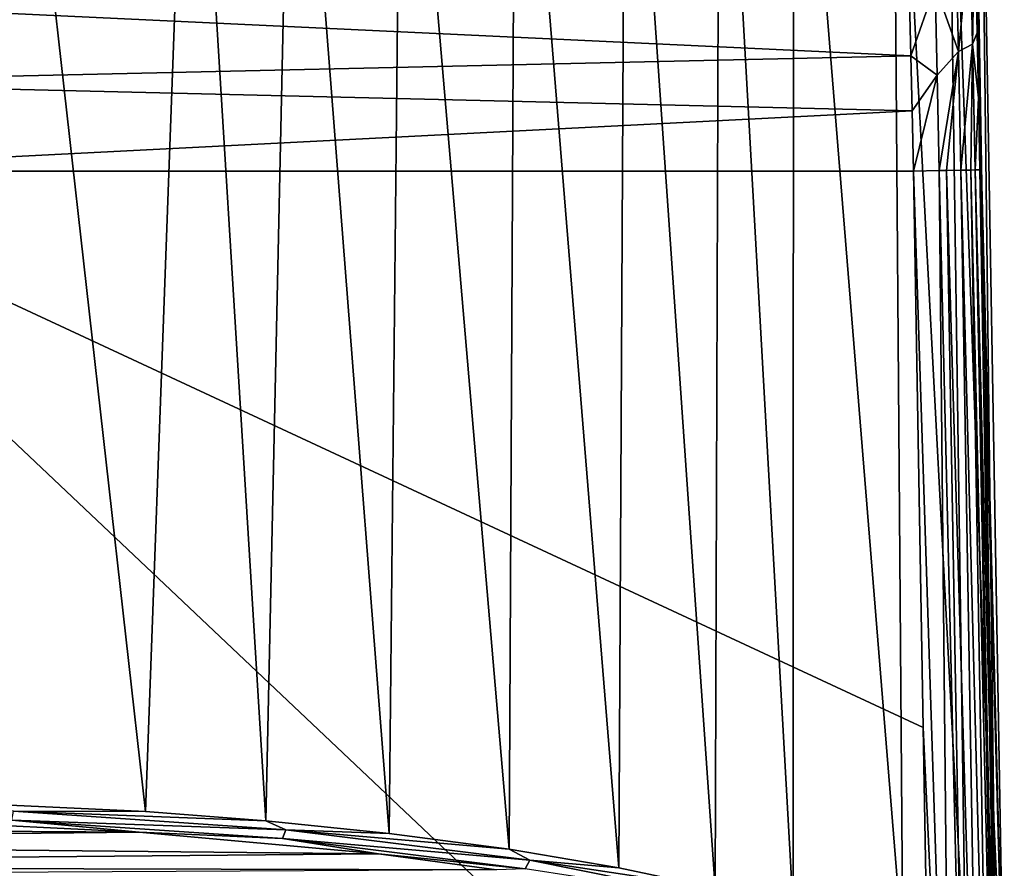
# Model space of a CAD drawing. Units: millimetres. Extents: x -24 to 24, y 0 to 289.
# Drawn here: x 4 to 19, y 270 to 282 of the extents above; entities that cross this region are included whole.
import ezdxf

# ---------------------------------------------------------------- set-up
doc = ezdxf.new("R2010")
doc.units = ezdxf.units.MM
doc.header["$LTSCALE"] = 65.185185
for name, color, linetype in [('10', 7, 'CONTINUOUS'), ('13', 7, 'CONTINUOUS'), ('14', 7, 'CONTINUOUS'), ('15', 7, 'CONTINUOUS'), ('24', 7, 'CONTINUOUS'), ('25', 7, 'CONTINUOUS'), ('26', 7, 'CONTINUOUS'), ('9', 7, 'CONTINUOUS')]:
    doc.layers.add(name, color=color, linetype=linetype)

msp = doc.modelspace()

# ---------------------------------------------------------------- linework, layer by layer
at = {"layer": '10', "linetype": 'Continuous'}
for points in [[(17.265, 281.382, 19.476), (17.23, 282.78, 20.19), (0, 282.2, 20.17), (17.265, 281.382, 19.476)], [(0, 280.994, 19.67), (17.265, 281.382, 19.476), (0, 282.2, 20.17), (0, 280.994, 19.67)], [(17.284, 280.581, 19.275), (17.265, 281.382, 19.476), (0, 280.994, 19.67), (17.284, 280.581, 19.275)], [(0, 279.7, 19.5), (17.284, 280.581, 19.275), (0, 280.994, 19.67), (0, 279.7, 19.5)], [(0, 279.7, 19.5), (17.303, 279.7, 19.201), (17.284, 280.581, 19.275), (0, 279.7, 19.5)]]:
    msp.add_3dface(points, dxfattribs=at)
at = {"layer": '13', "linetype": 'Continuous'}
for points in [[(6.006, 270.057, -17.297), (-4.919, 270.122, -17.62), (2.818, 270.209, -18.049), (6.006, 270.057, -17.297)], [(-7.798, 269.915, -16.594), (-4.919, 270.122, -17.62), (6.006, 270.057, -17.297), (-7.798, 269.915, -16.594)], [(9.5, 269.738, -15.713), (-7.798, 269.915, -16.594), (6.006, 270.057, -17.297), (9.5, 269.738, -15.713)], [(-10.868, 269.558, -14.821), (-7.798, 269.915, -16.594), (9.5, 269.738, -15.713), (-10.868, 269.558, -14.821)], [(11.221, 269.506, -14.562), (-10.868, 269.558, -14.821), (9.5, 269.738, -15.713), (11.221, 269.506, -14.562)], [(0, 269.446, -14.266), (-10.868, 269.558, -14.821), (11.221, 269.506, -14.562), (0, 269.446, -14.266)]]:
    msp.add_3dface(points, dxfattribs=at)
at = {"layer": '14', "linetype": 'Continuous'}
for points in [[(6.1, 270.357, -17.52), (2.863, 270.508, -18.287), (4.09, 288.199, -17.749), (6.1, 270.357, -17.52)], [(6.749, 288.182, -16.958), (6.1, 270.357, -17.52), (4.09, 288.199, -17.749), (6.749, 288.182, -16.958)], [(7.856, 270.22, -16.837), (6.1, 270.357, -17.52), (6.749, 288.182, -16.958), (7.856, 270.22, -16.837)], [(8.243, 288.168, -16.31), (7.856, 270.22, -16.837), (6.749, 288.182, -16.958), (8.243, 288.168, -16.31)], [(9.653, 270.037, -15.912), (7.856, 270.22, -16.837), (8.243, 288.168, -16.31), (9.653, 270.037, -15.912)], [(9.84, 288.151, -15.43), (9.653, 270.037, -15.912), (8.243, 288.168, -16.31), (9.84, 288.151, -15.43)], [(11.404, 269.805, -14.744), (9.653, 270.037, -15.912), (9.84, 288.151, -15.43), (11.404, 269.805, -14.744)], [(11.498, 288.13, -14.268), (11.404, 269.805, -14.744), (9.84, 288.151, -15.43), (11.498, 288.13, -14.268)], [(13.006, 269.535, -13.384), (11.404, 269.805, -14.744), (11.498, 288.13, -14.268), (13.006, 269.535, -13.384)], [(13.102, 288.107, -12.835), (13.006, 269.535, -13.384), (11.498, 288.13, -14.268), (13.102, 288.107, -12.835)], [(14.409, 269.238, -11.883), (13.006, 269.535, -13.384), (13.102, 288.107, -12.835), (14.409, 269.238, -11.883)], [(14.472, 288.085, -11.279), (14.409, 269.238, -11.883), (13.102, 288.107, -12.835), (14.472, 288.085, -11.279)], [(15.548, 268.935, -10.358), (14.409, 269.238, -11.883), (14.472, 288.085, -11.279), (15.548, 268.935, -10.358)], [(15.553, 288.066, -9.732), (15.548, 268.935, -10.358), (14.472, 288.085, -11.279), (15.553, 288.066, -9.732)], [(17.145, 268.349, -7.404), (15.548, 268.935, -10.358), (15.553, 288.066, -9.732), (17.145, 268.349, -7.404)], [(16.996, 288.038, -6.86), (17.145, 268.349, -7.404), (15.553, 288.066, -9.732), (16.996, 288.038, -6.86)], [(18.066, 267.805, -4.662), (17.145, 268.349, -7.404), (16.996, 288.038, -6.86), (18.066, 267.805, -4.662)], [(17.777, 288.022, -4.351), (18.066, 267.805, -4.662), (16.996, 288.038, -6.86), (17.777, 288.022, -4.351)], [(18.51, 267.315, -2.194), (18.066, 267.805, -4.662), (17.777, 288.022, -4.351), (18.51, 267.315, -2.194)], [(18.154, 288.014, -2.12), (18.51, 267.315, -2.194), (17.777, 288.022, -4.351), (18.154, 288.014, -2.12)], [(18.258, 288.011, -0.003), (18.51, 267.315, -2.194), (18.154, 288.014, -2.12), (18.258, 288.011, -0.003)], [(18.627, 266.879, 0), (18.51, 267.315, -2.194), (18.258, 288.011, -0.003), (18.627, 266.879, 0)]]:
    msp.add_3dface(points, dxfattribs=at)
at = {"layer": '15', "linetype": 'Continuous'}
for points in [[(18.627, 266.879, 0), (18.258, 288.011, -0.003), (18.161, 284.776, 20.761), (18.627, 266.879, 0)], [(18.195, 283.38, 19.384), (18.627, 266.879, 0), (18.161, 284.776, 20.761), (18.195, 283.38, 19.384)], [(18.231, 281.717, 18.533), (18.627, 266.879, 0), (18.195, 283.38, 19.384), (18.231, 281.717, 18.533)], [(18.249, 280.767, 18.301), (18.627, 266.879, 0), (18.231, 281.717, 18.533), (18.249, 280.767, 18.301)], [(18.268, 279.717, 18.209), (18.627, 266.879, 0), (18.249, 280.767, 18.301), (18.268, 279.717, 18.209)], [(18.268, 279.717, 18.209), (18.409, 271.657, 18.204), (18.627, 266.879, 0), (18.268, 279.717, 18.209)], [(18.556, 263.208, 18.198), (18.627, 266.879, 0), (18.409, 271.657, 18.204), (18.556, 263.208, 18.198)]]:
    msp.add_3dface(points, dxfattribs=at)
at = {"layer": '24', "linetype": 'Continuous'}
for points in [[(18.164, 281.55, 18.86), (18.195, 283.38, 19.384), (18.127, 283.2, 19.709), (18.164, 281.55, 18.86)], [(18.231, 281.717, 18.533), (18.195, 283.38, 19.384), (18.164, 281.55, 18.86), (18.231, 281.717, 18.533)], [(17.957, 281.445, 19.17), (18.127, 283.2, 19.709), (17.92, 283.005, 19.97), (17.957, 281.445, 19.17)], [(18.164, 281.55, 18.86), (18.127, 283.2, 19.709), (17.957, 281.445, 19.17), (18.164, 281.55, 18.86)], [(17.957, 281.445, 19.17), (17.92, 283.005, 19.97), (17.617, 282.397, 19.84), (17.957, 281.445, 19.17)], [(17.23, 282.78, 20.19), (17.265, 281.382, 19.476), (17.617, 282.397, 19.84), (17.23, 282.78, 20.19)], [(17.265, 281.382, 19.476), (17.648, 281.1, 19.3), (17.617, 282.397, 19.84), (17.265, 281.382, 19.476)], [(17.648, 281.1, 19.3), (17.957, 281.445, 19.17), (17.617, 282.397, 19.84), (17.648, 281.1, 19.3)], [(18.249, 280.767, 18.301), (18.231, 281.717, 18.533), (18.164, 281.55, 18.86), (18.249, 280.767, 18.301)], [(17.993, 279.712, 18.89), (18.164, 281.55, 18.86), (17.957, 281.445, 19.17), (17.993, 279.712, 18.89)], [(18.137, 279.715, 18.695), (18.164, 281.55, 18.86), (17.993, 279.712, 18.89), (18.137, 279.715, 18.695)], [(18.2, 279.716, 18.563), (18.164, 281.55, 18.86), (18.137, 279.715, 18.695), (18.2, 279.716, 18.563)], [(18.2, 279.716, 18.563), (18.249, 280.767, 18.301), (18.164, 281.55, 18.86), (18.2, 279.716, 18.563)], [(17.265, 281.382, 19.476), (17.284, 280.581, 19.275), (17.648, 281.1, 19.3), (17.265, 281.382, 19.476)], [(17.678, 279.707, 19.113), (17.957, 281.445, 19.17), (17.648, 281.1, 19.3), (17.678, 279.707, 19.113)], [(17.786, 279.709, 19.057), (17.957, 281.445, 19.17), (17.678, 279.707, 19.113), (17.786, 279.709, 19.057)], [(17.993, 279.712, 18.89), (17.957, 281.445, 19.17), (17.786, 279.709, 19.057), (17.993, 279.712, 18.89)], [(17.284, 280.581, 19.275), (17.303, 279.7, 19.201), (17.648, 281.1, 19.3), (17.284, 280.581, 19.275)], [(17.303, 279.7, 19.201), (17.678, 279.707, 19.113), (17.648, 281.1, 19.3), (17.303, 279.7, 19.201)], [(18.268, 279.717, 18.209), (18.249, 280.767, 18.301), (18.2, 279.716, 18.563), (18.268, 279.717, 18.209)]]:
    msp.add_3dface(points, dxfattribs=at)
at = {"layer": '25', "linetype": 'Continuous'}
for points in [[(17.678, 279.707, 19.113), (17.303, 279.7, 19.201), (17.843, 263.07, 19.15), (17.678, 279.707, 19.113)], [(17.303, 279.7, 19.201), (17.445, 271.584, 19.196), (17.843, 263.07, 19.15), (17.303, 279.7, 19.201)], [(17.786, 279.709, 19.057), (17.678, 279.707, 19.113), (18.074, 263.085, 19.048), (17.786, 279.709, 19.057)], [(18.074, 263.085, 19.048), (17.678, 279.707, 19.113), (17.843, 263.07, 19.15), (18.074, 263.085, 19.048)], [(17.993, 279.712, 18.89), (17.786, 279.709, 19.057), (18.273, 263.108, 18.89), (17.993, 279.712, 18.89)], [(18.273, 263.108, 18.89), (17.786, 279.709, 19.057), (18.074, 263.085, 19.048), (18.273, 263.108, 18.89)], [(18.137, 279.715, 18.695), (17.993, 279.712, 18.89), (18.426, 263.138, 18.687), (18.137, 279.715, 18.695)], [(18.426, 263.138, 18.687), (17.993, 279.712, 18.89), (18.273, 263.108, 18.89), (18.426, 263.138, 18.687)], [(18.2, 279.716, 18.563), (18.137, 279.715, 18.695), (18.522, 263.171, 18.452), (18.2, 279.716, 18.563)], [(18.522, 263.171, 18.452), (18.137, 279.715, 18.695), (18.426, 263.138, 18.687), (18.522, 263.171, 18.452)], [(18.409, 271.657, 18.204), (18.268, 279.717, 18.209), (18.2, 279.716, 18.563), (18.409, 271.657, 18.204)], [(18.556, 263.208, 18.198), (18.409, 271.657, 18.204), (18.2, 279.716, 18.563), (18.556, 263.208, 18.198)], [(18.556, 263.208, 18.198), (18.2, 279.716, 18.563), (18.522, 263.171, 18.452), (18.556, 263.208, 18.198)], [(17.445, 271.584, 19.196), (17.594, 263.062, 19.19), (17.843, 263.07, 19.15), (17.445, 271.584, 19.196)]]:
    msp.add_3dface(points, dxfattribs=at)
at = {"layer": '26', "linetype": 'Continuous'}
for points in [[(2.863, 270.508, -18.287), (6.1, 270.357, -17.52), (4.175, 270.362, -18.032), (2.863, 270.508, -18.287)], [(8.147, 270.091, -16.686), (4.151, 270.231, -17.949), (4.175, 270.362, -18.032), (8.147, 270.091, -16.686)], [(6.1, 270.357, -17.52), (7.856, 270.22, -16.837), (4.175, 270.362, -18.032), (6.1, 270.357, -17.52)], [(7.856, 270.22, -16.837), (8.147, 270.091, -16.686), (4.175, 270.362, -18.032), (7.856, 270.22, -16.837)], [(6.006, 270.057, -17.297), (2.818, 270.209, -18.049), (4.151, 270.231, -17.949), (6.006, 270.057, -17.297)], [(8.099, 269.961, -16.611), (6.006, 270.057, -17.297), (4.151, 270.231, -17.949), (8.099, 269.961, -16.611)], [(8.099, 269.961, -16.611), (4.151, 270.231, -17.949), (8.147, 270.091, -16.686), (8.099, 269.961, -16.611)], [(7.856, 270.22, -16.837), (9.653, 270.037, -15.912), (8.147, 270.091, -16.686), (7.856, 270.22, -16.837)], [(9.5, 269.738, -15.713), (6.006, 270.057, -17.297), (8.099, 269.961, -16.611), (9.5, 269.738, -15.713)], [(11.704, 269.647, -14.49), (8.099, 269.961, -16.611), (8.147, 270.091, -16.686), (11.704, 269.647, -14.49)], [(9.653, 270.037, -15.912), (11.404, 269.805, -14.744), (8.147, 270.091, -16.686), (9.653, 270.037, -15.912)], [(11.404, 269.805, -14.744), (11.704, 269.647, -14.49), (8.147, 270.091, -16.686), (11.404, 269.805, -14.744)], [(11.635, 269.52, -14.428), (9.5, 269.738, -15.713), (8.099, 269.961, -16.611), (11.635, 269.52, -14.428)], [(11.635, 269.52, -14.428), (8.099, 269.961, -16.611), (11.704, 269.647, -14.49), (11.635, 269.52, -14.428)], [(11.404, 269.805, -14.744), (13.006, 269.535, -13.384), (11.704, 269.647, -14.49), (11.404, 269.805, -14.744)], [(11.221, 269.506, -14.562), (9.5, 269.738, -15.713), (11.635, 269.52, -14.428), (11.221, 269.506, -14.562)], [(14.65, 269.054, -11.551), (11.635, 269.52, -14.428), (11.704, 269.647, -14.49), (14.65, 269.054, -11.551)], [(13.006, 269.535, -13.384), (14.409, 269.238, -11.883), (11.704, 269.647, -14.49), (13.006, 269.535, -13.384)], [(14.409, 269.238, -11.883), (14.65, 269.054, -11.551), (11.704, 269.647, -14.49), (14.409, 269.238, -11.883)]]:
    msp.add_3dface(points, dxfattribs=at)
at = {"layer": '9', "linetype": 'Continuous'}
for points in [[(17.445, 271.584, 19.196), (17.303, 279.7, 19.201), (0, 279.7, 19.5), (17.445, 271.584, 19.196)], [(17.594, 263.062, 19.19), (17.445, 271.584, 19.196), (0, 279.7, 19.5), (17.594, 263.062, 19.19)], [(0, 263, 19.5), (17.594, 263.062, 19.19), (0, 279.7, 19.5), (0, 263, 19.5)]]:
    msp.add_3dface(points, dxfattribs=at)

doc.saveas('drawing.dxf')
